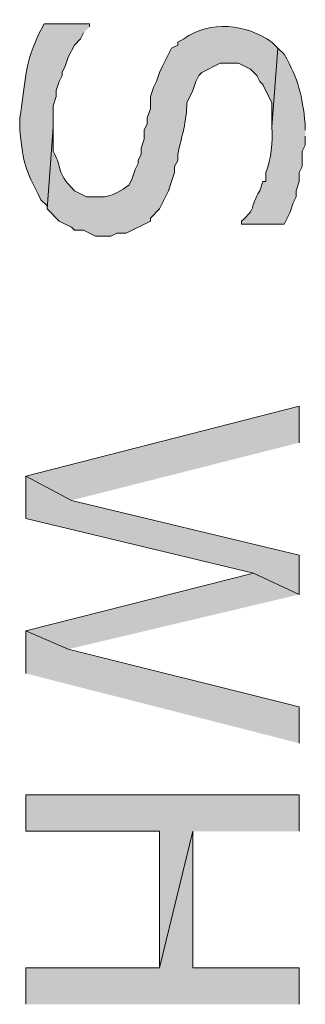
# Model space of a CAD drawing. Extents: x 17 to 595, y 17 to 775.
# Drawn here: x 176 to 182, y 169 to 188 of the extents above; entities that cross this region are included whole.
import ezdxf

# ---------------------------------------------------------------- set-up
doc = ezdxf.new("R2010")
doc.units = 0
doc.header["$MEASUREMENT"] = 0
doc.layers.add('Layer 1', color=7, linetype='Continuous', lineweight=0)

msp = doc.modelspace()

# ---------------------------------------------------------------- hatches: boundary and pattern name
at = {"layer": 'Layer 1', "true_color": 0x000000, "transparency": 33554687}
h = msp.add_hatch(color=18, dxfattribs=at)
edge = h.paths.add_edge_path()
edge.add_spline(control_points=[(177.78, 188.16), (177.78, 188.16), (177.78, 188.22), (177.78, 188.22), (177.78, 188.22), (176.88, 188.22), (176.88, 188.22), (176.88, 188.22), (176.76, 187.98), (176.76, 187.98), (176.466, 187.345), (176.515, 186.965), (176.4, 186.36), (176.4, 186.36), (176.4, 186.12), (176.4, 186.12), (176.486, 185.392), (176.491, 185.392), (176.82, 184.74), (176.82, 184.74), (176.94, 184.62), (176.94, 184.62), (176.94, 184.62), (176.94, 184.56), (176.94, 184.56), (176.94, 184.56), (177.06, 186.18), (177.06, 186.18), (177.06, 186.18), (177.06, 186.6), (177.06, 186.6), (177.06, 186.6), (177.12, 186.78), (177.12, 186.78), (177.12, 186.78), (177.12, 186.9), (177.12, 186.9), (177.12, 186.9), (177.18, 187.08), (177.18, 187.08), (177.18, 187.08), (177.24, 187.2), (177.24, 187.2), (177.24, 187.2), (177.24, 187.26), (177.24, 187.26), (177.24, 187.26), (177.3, 187.38), (177.3, 187.38), (177.3, 187.38), (177.36, 187.56), (177.36, 187.56), (177.36, 187.56), (177.48, 187.8), (177.48, 187.8), (177.48, 187.8), (177.6, 187.92), (177.6, 187.92), (177.6, 187.92), (177.66, 188.04), (177.66, 188.04)], knot_values=[0, 0, 0, 0, 1, 1, 1, 2, 2, 2, 3, 3, 3, 4, 4, 4, 5, 5, 5, 6, 6, 6, 7, 7, 7, 8, 8, 8, 9, 9, 9, 10, 10, 10, 11, 11, 11, 12, 12, 12, 13, 13, 13, 14, 14, 14, 15, 15, 15, 16, 16, 16, 17, 17, 17, 18, 18, 18, 19, 19, 19, 20, 20, 20, 20], degree=3, periodic=0)
edge.add_line((177.66, 188.04), (177.78, 188.16))
h = msp.add_hatch(color=18, dxfattribs=at)
edge = h.paths.add_edge_path()
edge.add_spline(control_points=[(181.5, 187.74), (181.5, 187.74), (181.38, 187.86), (181.38, 187.86), (180.856, 188.217), (180.176, 188.301), (179.64, 187.92), (179.64, 187.92), (179.52, 187.86), (179.52, 187.86), (179.52, 187.86), (179.52, 187.8), (179.52, 187.8), (179.52, 187.8), (179.4, 187.74), (179.4, 187.74), (179.4, 187.74), (179.28, 187.5), (179.28, 187.5), (179.28, 187.5), (179.22, 187.38), (179.22, 187.38), (179.22, 187.38), (179.16, 187.26), (179.16, 187.26), (179.16, 187.26), (179.1, 187.08), (179.1, 187.08), (179.1, 187.08), (179.04, 186.96), (179.04, 186.96), (179.04, 186.96), (178.98, 186.78), (178.98, 186.78), (178.98, 186.78), (178.98, 186.54), (178.98, 186.54), (178.98, 186.54), (178.92, 186.36), (178.92, 186.36), (178.92, 186.36), (178.92, 186.24), (178.92, 186.24), (178.92, 186.24), (178.86, 186.12), (178.86, 186.12), (178.86, 186.12), (178.86, 185.94), (178.86, 185.94), (178.86, 185.94), (178.8, 185.76), (178.8, 185.76), (178.8, 185.76), (178.8, 185.64), (178.8, 185.64), (178.8, 185.64), (178.74, 185.52), (178.74, 185.52), (178.74, 185.52), (178.74, 185.46), (178.74, 185.46), (178.74, 185.46), (178.68, 185.34), (178.68, 185.34), (178.68, 185.34), (178.62, 185.16), (178.62, 185.16), (178.62, 185.16), (178.56, 185.04), (178.56, 185.04), (178.209, 184.775), (178.13, 184.792), (177.72, 184.8), (177.72, 184.8), (177.48, 184.92), (177.48, 184.92), (177.089, 185.323), (177.27, 185.337), (177.06, 185.7), (177.06, 185.7), (177.06, 186.18), (177.06, 186.18), (177.06, 186.18), (176.94, 184.56), (176.94, 184.56), (176.94, 184.56), (177.18, 184.32), (177.18, 184.32), (177.18, 184.32), (177.42, 184.2), (177.42, 184.2), (177.42, 184.2), (177.48, 184.14), (177.48, 184.14), (177.48, 184.14), (177.66, 184.14), (177.66, 184.14), (177.66, 184.14), (177.9, 184.02), (177.9, 184.02), (177.9, 184.02), (178.2, 184.02), (178.2, 184.02), (178.2, 184.02), (178.32, 184.08), (178.32, 184.08), (178.32, 184.08), (178.5, 184.08), (178.5, 184.08), (178.5, 184.08), (178.98, 184.32), (178.98, 184.32), (178.98, 184.32), (178.98, 184.38), (178.98, 184.38), (178.98, 184.38), (179.16, 184.56), (179.16, 184.56), (179.16, 184.56), (179.22, 184.68), (179.22, 184.68), (179.22, 184.68), (179.28, 184.8), (179.28, 184.8), (179.28, 184.8), (179.34, 184.92), (179.34, 184.92), (179.34, 184.92), (179.4, 185.1), (179.4, 185.1), (179.4, 185.1), (179.46, 185.28), (179.46, 185.28), (179.46, 185.28), (179.46, 185.4), (179.46, 185.4), (179.46, 185.4), (179.52, 185.52), (179.52, 185.52), (179.52, 185.52), (179.52, 185.64), (179.52, 185.64), (179.594, 185.982), (179.703, 186.298), (179.7, 186.66), (179.7, 186.66), (179.82, 186.9), (179.82, 186.9), (179.82, 186.9), (179.88, 187.08), (179.88, 187.08), (179.88, 187.08), (179.94, 187.2), (179.94, 187.2), (179.94, 187.2), (180, 187.26), (180, 187.26), (180, 187.26), (180.36, 187.44), (180.36, 187.44), (180.36, 187.44), (180.72, 187.44), (180.72, 187.44), (180.72, 187.44), (180.96, 187.32), (180.96, 187.32), (180.96, 187.32), (181.08, 187.2), (181.08, 187.2), (181.08, 187.2), (181.14, 187.08), (181.14, 187.08), (181.14, 187.08), (181.2, 187.02), (181.2, 187.02), (181.2, 187.02), (181.38, 186.66), (181.38, 186.66), (181.38, 186.66), (181.38, 186.18), (181.38, 186.18)], knot_values=[0, 0, 0, 0, 1, 1, 1, 2, 2, 2, 3, 3, 3, 4, 4, 4, 5, 5, 5, 6, 6, 6, 7, 7, 7, 8, 8, 8, 9, 9, 9, 10, 10, 10, 11, 11, 11, 12, 12, 12, 13, 13, 13, 14, 14, 14, 15, 15, 15, 16, 16, 16, 17, 17, 17, 18, 18, 18, 19, 19, 19, 20, 20, 20, 21, 21, 21, 22, 22, 22, 23, 23, 23, 24, 24, 24, 25, 25, 25, 26, 26, 26, 27, 27, 27, 28, 28, 28, 29, 29, 29, 30, 30, 30, 31, 31, 31, 32, 32, 32, 33, 33, 33, 34, 34, 34, 35, 35, 35, 36, 36, 36, 37, 37, 37, 38, 38, 38, 39, 39, 39, 40, 40, 40, 41, 41, 41, 42, 42, 42, 43, 43, 43, 44, 44, 44, 45, 45, 45, 46, 46, 46, 47, 47, 47, 48, 48, 48, 49, 49, 49, 50, 50, 50, 51, 51, 51, 52, 52, 52, 53, 53, 53, 54, 54, 54, 55, 55, 55, 56, 56, 56, 57, 57, 57, 58, 58, 58, 59, 59, 59, 60, 60, 60, 60], degree=3, periodic=0)
edge.add_line((181.38, 186.18), (181.5, 187.74))
h = msp.add_hatch(color=18, dxfattribs=at)
edge = h.paths.add_edge_path()
edge.add_spline(control_points=[(182.04, 186.12), (182.04, 186.12), (182.04, 186.24), (182.04, 186.24), (181.974, 186.804), (181.914, 187.113), (181.62, 187.62), (181.62, 187.62), (181.5, 187.74), (181.5, 187.74), (181.5, 187.74), (181.38, 186.18), (181.38, 186.18), (181.393, 185.869), (181.373, 185.561), (181.26, 185.28), (181.26, 185.28), (181.26, 185.1), (181.26, 185.1), (181.26, 185.1), (181.2, 185.1), (181.2, 185.1), (181.2, 185.1), (181.14, 184.92), (181.14, 184.92), (180.929, 184.568), (181.082, 184.578), (180.78, 184.32), (180.78, 184.32), (180.78, 184.26), (180.78, 184.26), (180.78, 184.26), (181.62, 184.26), (181.62, 184.26), (181.62, 184.26), (181.68, 184.38), (181.68, 184.38), (181.68, 184.38), (181.74, 184.5), (181.74, 184.5), (181.74, 184.5), (181.8, 184.68), (181.8, 184.68), (181.8, 184.68), (181.86, 184.8), (181.86, 184.8), (181.86, 184.8), (181.86, 184.92), (181.86, 184.92), (181.86, 184.92), (181.92, 185.1), (181.92, 185.1), (181.92, 185.1), (181.92, 185.28), (181.92, 185.28), (181.92, 185.28), (181.98, 185.4), (181.98, 185.4), (181.98, 185.4), (181.98, 185.7), (181.98, 185.7), (181.98, 185.7), (182.04, 185.82), (182.04, 185.82), (182.04, 185.82), (182.04, 186), (182.04, 186)], knot_values=[0, 0, 0, 0, 1, 1, 1, 2, 2, 2, 3, 3, 3, 4, 4, 4, 5, 5, 5, 6, 6, 6, 7, 7, 7, 8, 8, 8, 9, 9, 9, 10, 10, 10, 11, 11, 11, 12, 12, 12, 13, 13, 13, 14, 14, 14, 15, 15, 15, 16, 16, 16, 17, 17, 17, 18, 18, 18, 19, 19, 19, 20, 20, 20, 21, 21, 21, 22, 22, 22, 22], degree=3, periodic=0)
edge.add_line((182.04, 186), (182.04, 186.12))
for points in [[(181.92, 179.94), (181.92, 180.66), (176.52, 179.28), (177.42, 178.8)], [(181.92, 176.94), (181.92, 177.72), (177.42, 178.8), (176.52, 179.28), (176.52, 178.44), (181.02, 177.36)], [(181.92, 176.94), (181.02, 177.36), (176.52, 176.22), (177.36, 175.86)], [(181.92, 174), (181.92, 174.72), (177.36, 175.86), (176.52, 176.22), (176.52, 175.38)], [(181.92, 172.26), (181.92, 172.98), (176.52, 172.98), (176.52, 172.26), (179.16, 172.26), (179.16, 169.56), (179.82, 172.26)], [(181.92, 168.84), (181.92, 169.56), (179.82, 169.56), (179.82, 172.26), (179.16, 169.56), (176.52, 169.56), (176.52, 168.84)]]:
    msp.add_hatch(color=18, dxfattribs=at).paths.add_polyline_path(points)

# ---------------------------------------------------------------- linework, layer by layer
at = {"layer": 'Layer 1'}
for points in [[(181.92, 179.94), (181.92, 180.66), (176.52, 179.28), (177.42, 178.8)], [(181.92, 176.94), (181.92, 177.72), (177.42, 178.8), (176.52, 179.28), (176.52, 178.44), (181.02, 177.36)], [(181.92, 176.94), (181.02, 177.36), (176.52, 176.22), (177.36, 175.86)], [(181.92, 174), (181.92, 174.72), (177.36, 175.86), (176.52, 176.22), (176.52, 175.38)], [(181.92, 172.26), (181.92, 172.98), (176.52, 172.98), (176.52, 172.26), (179.16, 172.26), (179.16, 169.56), (179.82, 172.26)], [(181.92, 168.84), (181.92, 169.56), (179.82, 169.56), (179.82, 172.26), (179.16, 169.56), (176.52, 169.56), (176.52, 168.84)]]:
    msp.add_lwpolyline(points, dxfattribs=at)
for points, knots in [([(177.78, 188.16), (177.78, 188.16), (177.78, 188.22), (177.78, 188.22), (177.78, 188.22), (176.88, 188.22), (176.88, 188.22), (176.88, 188.22), (176.76, 187.98), (176.76, 187.98), (176.466, 187.345), (176.515, 186.965), (176.4, 186.36), (176.4, 186.36), (176.4, 186.12), (176.4, 186.12), (176.486, 185.392), (176.491, 185.392), (176.82, 184.74), (176.82, 184.74), (176.94, 184.62), (176.94, 184.62), (176.94, 184.62), (176.94, 184.56), (176.94, 184.56), (176.94, 184.56), (177.06, 186.18), (177.06, 186.18), (177.06, 186.18), (177.06, 186.6), (177.06, 186.6), (177.06, 186.6), (177.12, 186.78), (177.12, 186.78), (177.12, 186.78), (177.12, 186.9), (177.12, 186.9), (177.12, 186.9), (177.18, 187.08), (177.18, 187.08), (177.18, 187.08), (177.24, 187.2), (177.24, 187.2), (177.24, 187.2), (177.24, 187.26), (177.24, 187.26), (177.24, 187.26), (177.3, 187.38), (177.3, 187.38), (177.3, 187.38), (177.36, 187.56), (177.36, 187.56), (177.36, 187.56), (177.48, 187.8), (177.48, 187.8), (177.48, 187.8), (177.6, 187.92), (177.6, 187.92), (177.6, 187.92), (177.66, 188.04), (177.66, 188.04)], [0, 0, 0, 0, 1, 1, 1, 2, 2, 2, 3, 3, 3, 4, 4, 4, 5, 5, 5, 6, 6, 6, 7, 7, 7, 8, 8, 8, 9, 9, 9, 10, 10, 10, 11, 11, 11, 12, 12, 12, 13, 13, 13, 14, 14, 14, 15, 15, 15, 16, 16, 16, 17, 17, 17, 18, 18, 18, 19, 19, 19, 20, 20, 20, 20]), ([(181.5, 187.74), (181.5, 187.74), (181.38, 187.86), (181.38, 187.86), (180.856, 188.217), (180.176, 188.301), (179.64, 187.92), (179.64, 187.92), (179.52, 187.86), (179.52, 187.86), (179.52, 187.86), (179.52, 187.8), (179.52, 187.8), (179.52, 187.8), (179.4, 187.74), (179.4, 187.74), (179.4, 187.74), (179.28, 187.5), (179.28, 187.5), (179.28, 187.5), (179.22, 187.38), (179.22, 187.38), (179.22, 187.38), (179.16, 187.26), (179.16, 187.26), (179.16, 187.26), (179.1, 187.08), (179.1, 187.08), (179.1, 187.08), (179.04, 186.96), (179.04, 186.96), (179.04, 186.96), (178.98, 186.78), (178.98, 186.78), (178.98, 186.78), (178.98, 186.54), (178.98, 186.54), (178.98, 186.54), (178.92, 186.36), (178.92, 186.36), (178.92, 186.36), (178.92, 186.24), (178.92, 186.24), (178.92, 186.24), (178.86, 186.12), (178.86, 186.12), (178.86, 186.12), (178.86, 185.94), (178.86, 185.94), (178.86, 185.94), (178.8, 185.76), (178.8, 185.76), (178.8, 185.76), (178.8, 185.64), (178.8, 185.64), (178.8, 185.64), (178.74, 185.52), (178.74, 185.52), (178.74, 185.52), (178.74, 185.46), (178.74, 185.46), (178.74, 185.46), (178.68, 185.34), (178.68, 185.34), (178.68, 185.34), (178.62, 185.16), (178.62, 185.16), (178.62, 185.16), (178.56, 185.04), (178.56, 185.04), (178.209, 184.775), (178.13, 184.792), (177.72, 184.8), (177.72, 184.8), (177.48, 184.92), (177.48, 184.92), (177.089, 185.323), (177.27, 185.337), (177.06, 185.7), (177.06, 185.7), (177.06, 186.18), (177.06, 186.18), (177.06, 186.18), (176.94, 184.56), (176.94, 184.56), (176.94, 184.56), (177.18, 184.32), (177.18, 184.32), (177.18, 184.32), (177.42, 184.2), (177.42, 184.2), (177.42, 184.2), (177.48, 184.14), (177.48, 184.14), (177.48, 184.14), (177.66, 184.14), (177.66, 184.14), (177.66, 184.14), (177.9, 184.02), (177.9, 184.02), (177.9, 184.02), (178.2, 184.02), (178.2, 184.02), (178.2, 184.02), (178.32, 184.08), (178.32, 184.08), (178.32, 184.08), (178.5, 184.08), (178.5, 184.08), (178.5, 184.08), (178.98, 184.32), (178.98, 184.32), (178.98, 184.32), (178.98, 184.38), (178.98, 184.38), (178.98, 184.38), (179.16, 184.56), (179.16, 184.56), (179.16, 184.56), (179.22, 184.68), (179.22, 184.68), (179.22, 184.68), (179.28, 184.8), (179.28, 184.8), (179.28, 184.8), (179.34, 184.92), (179.34, 184.92), (179.34, 184.92), (179.4, 185.1), (179.4, 185.1), (179.4, 185.1), (179.46, 185.28), (179.46, 185.28), (179.46, 185.28), (179.46, 185.4), (179.46, 185.4), (179.46, 185.4), (179.52, 185.52), (179.52, 185.52), (179.52, 185.52), (179.52, 185.64), (179.52, 185.64), (179.594, 185.982), (179.703, 186.298), (179.7, 186.66), (179.7, 186.66), (179.82, 186.9), (179.82, 186.9), (179.82, 186.9), (179.88, 187.08), (179.88, 187.08), (179.88, 187.08), (179.94, 187.2), (179.94, 187.2), (179.94, 187.2), (180, 187.26), (180, 187.26), (180, 187.26), (180.36, 187.44), (180.36, 187.44), (180.36, 187.44), (180.72, 187.44), (180.72, 187.44), (180.72, 187.44), (180.96, 187.32), (180.96, 187.32), (180.96, 187.32), (181.08, 187.2), (181.08, 187.2), (181.08, 187.2), (181.14, 187.08), (181.14, 187.08), (181.14, 187.08), (181.2, 187.02), (181.2, 187.02), (181.2, 187.02), (181.38, 186.66), (181.38, 186.66), (181.38, 186.66), (181.38, 186.18), (181.38, 186.18)], [0, 0, 0, 0, 1, 1, 1, 2, 2, 2, 3, 3, 3, 4, 4, 4, 5, 5, 5, 6, 6, 6, 7, 7, 7, 8, 8, 8, 9, 9, 9, 10, 10, 10, 11, 11, 11, 12, 12, 12, 13, 13, 13, 14, 14, 14, 15, 15, 15, 16, 16, 16, 17, 17, 17, 18, 18, 18, 19, 19, 19, 20, 20, 20, 21, 21, 21, 22, 22, 22, 23, 23, 23, 24, 24, 24, 25, 25, 25, 26, 26, 26, 27, 27, 27, 28, 28, 28, 29, 29, 29, 30, 30, 30, 31, 31, 31, 32, 32, 32, 33, 33, 33, 34, 34, 34, 35, 35, 35, 36, 36, 36, 37, 37, 37, 38, 38, 38, 39, 39, 39, 40, 40, 40, 41, 41, 41, 42, 42, 42, 43, 43, 43, 44, 44, 44, 45, 45, 45, 46, 46, 46, 47, 47, 47, 48, 48, 48, 49, 49, 49, 50, 50, 50, 51, 51, 51, 52, 52, 52, 53, 53, 53, 54, 54, 54, 55, 55, 55, 56, 56, 56, 57, 57, 57, 58, 58, 58, 59, 59, 59, 60, 60, 60, 60]), ([(182.04, 186.12), (182.04, 186.12), (182.04, 186.24), (182.04, 186.24), (181.974, 186.804), (181.914, 187.113), (181.62, 187.62), (181.62, 187.62), (181.5, 187.74), (181.5, 187.74), (181.5, 187.74), (181.38, 186.18), (181.38, 186.18), (181.393, 185.869), (181.373, 185.561), (181.26, 185.28), (181.26, 185.28), (181.26, 185.1), (181.26, 185.1), (181.26, 185.1), (181.2, 185.1), (181.2, 185.1), (181.2, 185.1), (181.14, 184.92), (181.14, 184.92), (180.929, 184.568), (181.082, 184.578), (180.78, 184.32), (180.78, 184.32), (180.78, 184.26), (180.78, 184.26), (180.78, 184.26), (181.62, 184.26), (181.62, 184.26), (181.62, 184.26), (181.68, 184.38), (181.68, 184.38), (181.68, 184.38), (181.74, 184.5), (181.74, 184.5), (181.74, 184.5), (181.8, 184.68), (181.8, 184.68), (181.8, 184.68), (181.86, 184.8), (181.86, 184.8), (181.86, 184.8), (181.86, 184.92), (181.86, 184.92), (181.86, 184.92), (181.92, 185.1), (181.92, 185.1), (181.92, 185.1), (181.92, 185.28), (181.92, 185.28), (181.92, 185.28), (181.98, 185.4), (181.98, 185.4), (181.98, 185.4), (181.98, 185.7), (181.98, 185.7), (181.98, 185.7), (182.04, 185.82), (182.04, 185.82), (182.04, 185.82), (182.04, 186), (182.04, 186)], [0, 0, 0, 0, 1, 1, 1, 2, 2, 2, 3, 3, 3, 4, 4, 4, 5, 5, 5, 6, 6, 6, 7, 7, 7, 8, 8, 8, 9, 9, 9, 10, 10, 10, 11, 11, 11, 12, 12, 12, 13, 13, 13, 14, 14, 14, 15, 15, 15, 16, 16, 16, 17, 17, 17, 18, 18, 18, 19, 19, 19, 20, 20, 20, 21, 21, 21, 22, 22, 22, 22])]:
    msp.add_open_spline(points, degree=3, knots=knots, dxfattribs=at)

doc.saveas('drawing.dxf')
